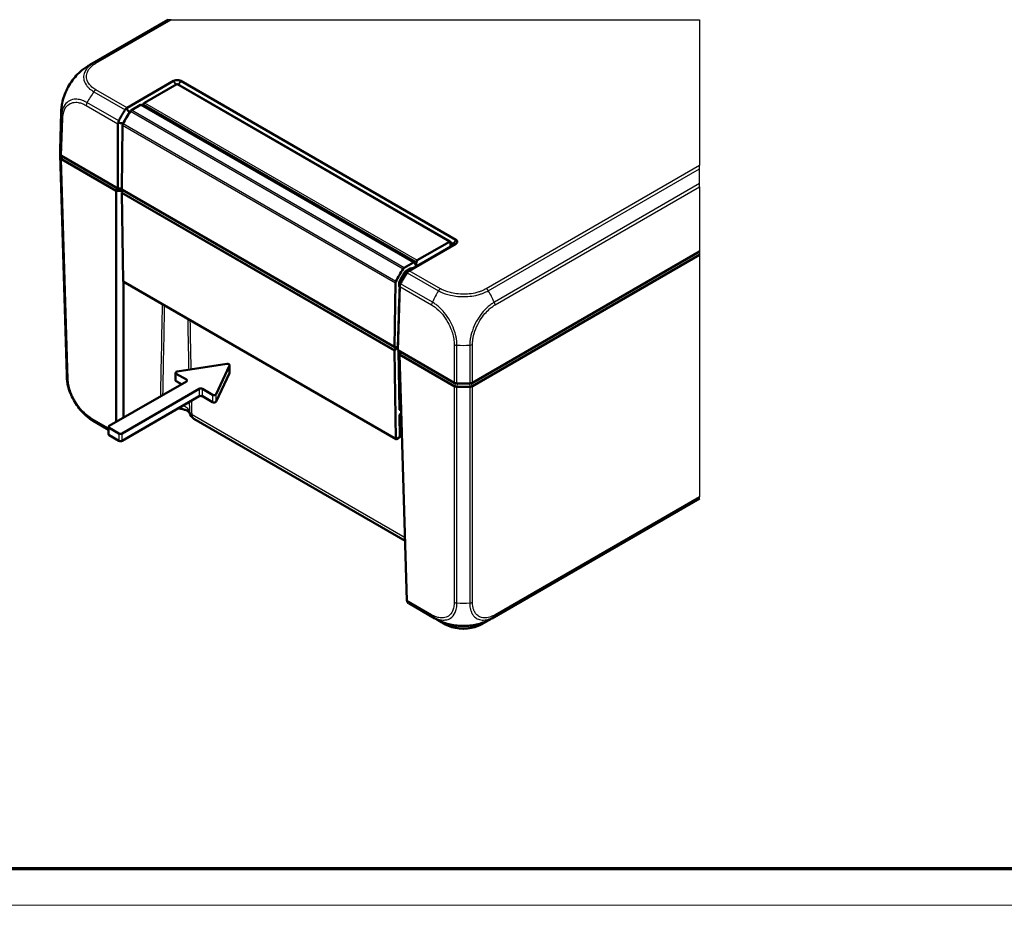
# Model space of a CAD drawing. Units: millimetres. Extents: x 2 to 1186, y 2 to 838.
# Drawn here: x 526 to 743, y 2 to 197 of the extents above; entities that cross this region are included whole.
import ezdxf

# ---------------------------------------------------------------- set-up
doc = ezdxf.new("R2010")
doc.units = ezdxf.units.MM
doc.header["$LTSCALE"] = 2
doc.layers.get('0').update_dxf_attribs({"lineweight": 25})
for name, color, linetype, lineweight in [('Rahmen (ISO)', 7, 'Continuous', 70), ('Sichtbar (ISO)', 7, 'Continuous', 50), ('Sichtbar schmal (ISO)', 1, 'Continuous', 25)]:
    doc.layers.add(name, color=color, linetype=linetype, lineweight=lineweight)

# ---------------------------------------------------------------- blocks, each defined once
blk = doc.blocks.new('Ränder Bopla-A2-Rahmen')
at = {"layer": 'Rahmen (ISO)', "color": 91, "lineweight": 70}
blk.add_line((589, 5), (20, 5), dxfattribs=at)
at = {"layer": 'Rahmen (ISO)', "color": 1, "lineweight": 18}
blk.add_line((1, 1), (593, 1), dxfattribs=at)

msp = doc.modelspace()

# ---------------------------------------------------------------- linework, layer by layer
at = {"layer": 'Sichtbar (ISO)'}
for p, q in [((541.42, 187.07), (558.61, 196.99)), ((559.86, 183.52), (549.61, 177.6)), ((553.43, 178.71), (560.53, 182.81)), ((560.68, 182.83), (620.79, 148.13)), ((622, 148.55), (561.43, 183.52)), ((550.55, 177.06), (552.56, 178.22)), ((612.91, 143.54), (552.81, 178.24)), ((552.9, 178.19), (553.21, 178.37)), ((553.17, 178.04), (553.22, 178.39)), ((534.83, 168.31), (535.08, 176.58)), ((550.14, 176.59), (550.18, 176.61)), ((547.6, 174.08), (547.6, 159.83)), ((548.42, 159.66), (548.63, 173.77)), ((548.73, 174.11), (548.73, 174.12)), ((534.83, 167.27), (536.3, 118.83)), ((547.6, 159.83), (535.18, 166.99)), ((535.18, 166.26), (535.18, 166.26)), ((547.22, 159.31), (535.18, 166.26)), ((547.22, 159.31), (547.4, 159.94)), ((547.22, 159.31), (548.69, 159.31)), ((547.22, 108.42), (547.22, 159.31)), ((547.6, 159.83), (548.42, 159.83)), ((548.72, 139.42), (548.42, 158.78)), ((548.46, 159.57), (608.56, 124.87)), ((548.47, 158.92), (548.74, 159.4)), ((611.75, 141.73), (622, 147.64)), ((620.64, 148.11), (613.53, 144.01)), ((620.85, 146.99), (620.85, 147.99)), ((620.85, 147.9), (621.42, 147.57)), ((621.42, 147.32), (611.13, 141.38)), ((675.69, 145.94), (625.69, 117.07)), ((612.66, 143.52), (610.65, 142.36)), ((613.18, 142.97), (613, 143.44)), ((613.32, 143.69), (613.17, 142.62)), ((675.69, 145.2), (625.69, 116.33)), ((610.96, 141.55), (612.05, 142.18)), ((612.51, 142.2), (612.37, 142.28)), ((612.58, 142.22), (612.52, 142.25)), ((608.87, 104.63), (548.76, 139.33)), ((548.82, 139.3), (548.82, 109.34)), ((608.73, 139.07), (608.52, 124.96)), ((609.67, 138.94), (609.24, 124.89)), ((609.56, 138.31), (609.57, 139.19)), ((610, 139.54), (609.86, 139.35)), ((609.24, 124.23), (609.67, 138.24)), ((609.57, 138.7), (609.66, 138.65)), ((609.48, 132.53), (609.52, 135.29)), ((609.48, 132.93), (609.49, 132.93)), ((608.53, 124.08), (608.82, 104.72)), ((608.85, 124.71), (608.57, 124.22)), ((608.66, 124.88), (608.75, 124.93)), ((609.24, 124.89), (609.24, 124.23)), ((621.66, 117.07), (609.24, 124.23)), ((609.58, 111.16), (609.38, 124.15)), ((609.63, 123.28), (609.63, 124.01)), ((609.63, 123.28), (610.08, 123.75)), ((621.66, 116.33), (609.63, 123.28)), ((609.63, 123.28), (611.26, 69.11)), ((571.55, 121.19), (560.67, 119.51)), ((569.25, 114.55), (572.16, 120.84)), ((572.18, 119.28), (572.18, 120.91)), ((562.66, 117.34), (545.69, 107.54)), ((560.3, 119.23), (560.3, 117.59)), ((560.44, 119.02), (562.66, 117.74)), ((561.6, 116.72), (560.44, 117.39)), ((572.16, 119.2), (569.25, 112.92)), ((548.52, 105.9), (565.49, 115.7)), ((566.19, 115.7), (568.41, 114.42)), ((609.6, 116.17), (609.5, 116.23)), ((609.53, 116.64), (609.53, 116.31)), ((609.82, 117.05), (609.75, 117.01)), ((609.75, 116.19), (609.84, 116.24)), ((621.66, 116.33), (621.66, 116.33)), ((625.69, 116.33), (625.69, 116.33)), ((565.49, 114.07), (548.52, 104.27)), ((568.41, 112.79), (566.19, 114.07)), ((609.99, 111.23), (609.72, 111.08)), ((610.87, 82.27), (564.33, 109.13)), ((609.67, 105.21), (609.6, 109.86)), ((609.74, 110.11), (610.02, 110.27)), ((545.54, 106.66), (542.63, 108.35)), ((545.54, 105.7), (545.54, 107.33)), ((545.69, 107.13), (547.81, 105.9)), ((547.81, 104.27), (545.69, 105.5)), ((608.97, 104.64), (609.53, 104.97)), ((629.93, 65.17), (675.69, 91.58)), ((617.42, 65.16), (611.65, 68.5)), ((617.09, 65.38), (617.09, 65.37)), ((618.09, 64.8), (619.73, 63.85)), ((627.63, 63.85), (629.27, 64.8))]:
    msp.add_line(p, q, dxfattribs=at)
msp.add_arc((565.33, 110.87), 2, 191.1123, 240, dxfattribs=at)
for centre, major_axis, ratio, start_param, end_param in [((548.4, 173.78), (-6.66, 13.46), 0.615804, 0.039767, 0.039795), ((560.53, 182.57), (0.15, 0.26), 0.57735, 0, 0.785398), ((552.56, 177.81), (0.25, 0.433), 0.57735, 0, 0.785398), ((553.43, 178.47), (0.15, 0.26), 0.57735, 0.785398, 2.181662), ((556.91, 171.04), (7.5, 12.99), 0.57735, 1.454588, 1.669551), ((550.33, 176.37), (-0.72, 1.23), 0.57229, 6.278897, 6.613807), ((550.55, 176.65), (0.25, 0.433), 0.57735, 0.785398, 1.454588), ((549.01, 174.06), (-1.41, 0.02), 0.587155, 5.957317, 6.292371), ((548.98, 173.96), (0.25, 0.433), 0.57735, 1.669551, 2.338741), ((549.83, 167.42), (-15, 0), 0.57735, 6.240746, 6.376929), ((549.83, 168.16), (-15, 0), 0.57735, 6.265732, 6.376934), ((535.89, 167.4), (-1, 0), 0.577174, 0.09372, 0.785246), ((549.83, 167.42), (-15, 0), 0.57735, 0.093744, 0.093749), ((535.89, 166.67), (-1, 0), 0.57735, 0.093818, 0.785383), ((548.56, 159.74), (-0.1, -0.173), 0.57735, 5.480334, 6.283185), ((548.57, 158.86), (0.1, 0.173), 0.57735, 1.579523, 2.373648), ((620.64, 147.87), (0.15, 0.26), 0.57735, 5.497787, 7.068583), ((612.66, 143.11), (0.25, 0.433), 0.57735, 5.846853, 7.068583), ((613.53, 143.77), (-0.15, -0.26), 0.57735, 3.926991, 5.323254), ((617.01, 136.33), (-7.5, -12.99), 0.57735, 4.596181, 4.811144), ((617.01, 136.33), (6.9, 11.95), 0.57735, 1.485363, 1.638777), ((610.65, 141.95), (-0.25, -0.433), 0.57735, 3.926991, 4.596181), ((610.96, 141.14), (0.25, 0.433), 0.57735, 0.785398, 1.485363), ((611.03, 141.33), (-1.01, -0.57), 0.007557, 2.025725, 2.360635), ((612.01, 141.34), (0.5, 0.866), 0.57735, 6.237998, 7.899169), ((612.05, 141.37), (0.5, 0.866), 0.57735, 6.22912, 7.068583), ((612.84, 142.64), (0.25, 0.433), 0.57735, 4.771263, 5.846853), ((612.96, 142.54), (-0.15, -0.26), 0.57735, 1.924377, 2.181662), ((548.86, 139.5), (-0.1, -0.173), 0.57735, 5.51524, 6.283185), ((609.09, 139.26), (-0.25, -0.433), 0.57735, 4.811144, 5.480334), ((609.93, 139.38), (0.25, 0.433), 0.57735, 1.638777, 2.338741), ((610.1, 139.09), (-0.3, -0.52), 0.57735, 4.537856, 5.238698), ((609.92, 138.5), (-0.25, -0.433), 0.57735, 5.480334, 6.190478), ((609.67, 139.04), (-0.02, -1.14), 0.015379, 0.79428, 1.129334), ((609.87, 135.48), (0.25, 0.433), 0.57735, 1.823215, 2.338741), ((608.66, 125.04), (-0.1, -0.173), 0.57735, 5.480334, 7.068583), ((608.67, 124.16), (-0.1, -0.173), 0.57735, 4.721116, 5.51524), ((608.75, 124.76), (0.1, 0.173), 0.57735, 4.721116, 7.068583), ((560.8, 119.23), (-0.5, 0), 0.57735, 4.974188, 7.068583), ((571.68, 120.91), (0.5, 0), 0.57735, 6.021386, 8.115781), ((551.28, 119.28), (-14.99, -0.45), 0.57735, 6.28318, 6.283205), ((560.8, 117.59), (-0.5, 0), 0.57735, 0, 0.785398), ((562.31, 117.54), (0.5, 0), 0.57735, 5.497787, 7.068583), ((571.68, 119.28), (0.5, 0), 0.57735, 6.021386, 6.283185), ((565.84, 115.5), (-0.5, 0), 0.57735, 3.926991, 5.497787), ((609.75, 116.76), (-0.15, -0.26), 0.57735, 3.926991, 5.497787), ((609.75, 116.43), (-0.15, -0.26), 0.57735, 5.497787, 7.068583), ((622.37, 117.48), (1, 0), 0.577526, 3.927143, 4.618669), ((622.37, 116.74), (1, 0), 0.57735, 3.927006, 4.618571), ((623.68, 125.52), (15, 0), 0.57735, 4.61864, 4.806138), ((623.68, 124.79), (15, 0), 0.57735, 4.618645, 4.806133), ((623.68, 124.79), (15, 0), 0.57735, 4.61864, 4.618645), ((624.99, 117.48), (1, 0), 0.577526, 4.806109, 5.497635), ((624.99, 116.74), (1, 0), 0.57735, 4.806207, 5.497772), ((623.68, 124.79), (15, 0), 0.57735, 4.806133, 4.806138), ((565.84, 113.87), (0.5, 0), 0.57735, 0.785398, 2.356194), ((568.76, 114.63), (0.5, 0), 0.57735, 3.926991, 6.021386), ((568.76, 112.99), (0.5, 0), 0.57735, 3.926991, 6.021386), ((609.72, 111.24), (-0.1, -0.173), 0.57735, 5.51524, 7.068583), ((609.74, 109.95), (0.1, 0.173), 0.57735, 0.785398, 2.373648), ((546.04, 107.33), (-0.5, 0), 0.57735, 5.497787, 7.068583), ((546.04, 105.7), (-0.5, 0), 0.57735, 0, 0.785398), ((548.16, 106.11), (-0.5, 0), 0.57735, 0.785398, 2.356194), ((548.16, 104.48), (0.5, 0), 0.57735, 3.926991, 5.497787), ((608.97, 104.8), (-0.1, -0.173), 0.57735, 5.51524, 7.068583), ((609.53, 105.13), (0.1, 0.173), 0.57735, 3.926991, 5.51524), ((613.96, 68.06), (-3.16, 1.21), 0.170139, 0.761044, 0.816423), ((624.39, 78.46), (6.75, 13.41), 0.536756, 3.110856, 3.111094)]:
    msp.add_ellipse(centre, major_axis=major_axis, ratio=ratio, start_param=start_param, end_param=end_param, dxfattribs=at)
for points, knots in [([(539.64, 185.85), (539.91, 186.07), (540.2, 186.29), (540.64, 186.59), (540.79, 186.69), (541.02, 186.83), (541.1, 186.88), (541.21, 186.95), (541.25, 186.97), (541.32, 187.01), (541.34, 187.02), (541.38, 187.05), (541.4, 187.06), (541.42, 187.07)], [0, 0, 0, 0, 0.108232, 0.108232, 0.1626559, 0.1626559, 0.1897143, 0.1897143, 0.203693, 0.203693, 0.2111252, 0.2111252, 0.2190656, 0.2190656, 0.2190656, 0.2190656]), ([(535.29, 178.56), (535.39, 179.1), (535.54, 179.64), (535.92, 180.72), (536.15, 181.27), (536.69, 182.32), (537, 182.83), (537.67, 183.8), (538.03, 184.27), (538.81, 185.12), (539.21, 185.5), (539.64, 185.85)], [-0.96561, -0.96561, -0.96561, -0.96561, -0.8017001, -0.8017001, -0.6377901, -0.6377901, -0.4738801, -0.4738801, -0.3099701, -0.3099701, -0.1460602, -0.1460602, -0.1460602, -0.1460602]), ([(559.87, 183.53), (559.87, 183.52), (559.86, 183.52), (559.86, 183.52), (559.86, 183.52), (559.86, 183.52)], [2.657613691, 2.657613691, 2.657613691, 2.657613691, 2.658311787, 2.658311787, 2.659009883, 2.659009883, 2.659009883, 2.659009883]), ([(561.42, 183.53), (561.3, 183.6), (561.14, 183.65), (560.86, 183.7), (560.75, 183.71), (560.64, 183.71), (560.53, 183.71), (560.42, 183.7), (560.15, 183.65), (559.99, 183.6), (559.87, 183.53)], [-0.785246, -0.785246, -0.785246, -0.785246, -0.299909, -0.299909, 0, 0, 0, 0.299909, 0.299909, 0.785246, 0.785246, 0.785246, 0.785246]), ([(561.43, 183.52), (561.43, 183.52), (561.43, 183.52), (561.43, 183.52), (561.42, 183.52), (561.42, 183.53)], [5.982572429, 5.982572429, 5.982572429, 5.982572429, 5.983270525, 5.983270525, 5.983968621, 5.983968621, 5.983968621, 5.983968621]), ([(535.08, 176.58), (535.08, 176.6), (535.08, 176.63), (535.08, 176.67), (535.09, 176.7), (535.09, 176.76), (535.09, 176.8), (535.09, 176.92), (535.1, 177), (535.12, 177.31), (535.14, 177.54), (535.2, 178.04), (535.24, 178.3), (535.29, 178.56)], [0, 0, 0, 0, 0.0072623, 0.0072623, 0.0148695, 0.0148695, 0.0266517, 0.0266517, 0.0502004, 0.0502004, 0.1207593, 0.1207593, 0.2007159, 0.2007159, 0.2007159, 0.2007159]), ([(549.17, 177.16), (549.07, 177.01), (548.98, 176.86), (548.72, 176.45), (548.57, 176.2), (548.42, 175.94), (548.28, 175.68), (548.13, 175.42), (547.91, 175), (547.83, 174.84), (547.76, 174.69)], [-2.4606676, -2.4606676, -2.4606676, -2.4606676, -2.4247838, -2.4247838, -2.3649211, -2.3649211, -2.3649211, -2.3053427, -2.3053427, -2.2704728, -2.2704728, -2.2704728, -2.2704728]), ([(548.73, 174.12), (548.81, 174.3), (548.9, 174.47), (549.12, 174.89), (549.26, 175.13), (549.4, 175.38), (549.54, 175.62), (549.68, 175.87), (549.93, 176.27), (550.03, 176.43), (550.14, 176.59)], [2.2647469, 2.2647469, 2.2647469, 2.2647469, 2.3053427, 2.3053427, 2.3649211, 2.3649211, 2.3649211, 2.4247838, 2.4247838, 2.4650901, 2.4650901, 2.4650901, 2.4650901]), ([(549.17, 177.16), (549.18, 177.18), (549.19, 177.19), (549.22, 177.24), (549.25, 177.27), (549.32, 177.33), (549.37, 177.37), (549.42, 177.4)], [-0.03746718, -0.03746718, -0.03746718, -0.03746718, -0.03215473, -0.03215473, -0.02049836, -0.02049836, -0.00217797, -0.00217797, -0.00217797, -0.00217797]), ([(550.14, 176.59), (550.01, 176.73), (549.88, 176.88), (549.64, 177.15), (549.53, 177.28), (549.42, 177.4)], [0, 0, 0, 0, 0.0587348, 0.0587348, 0.1092772, 0.1092772, 0.1092772, 0.1092772]), ([(547.68, 174.35), (547.68, 174.4), (547.68, 174.45), (547.7, 174.54), (547.71, 174.58), (547.74, 174.64), (547.75, 174.67), (547.76, 174.69)], [-0.2024324, -0.2024324, -0.2024324, -0.2024324, -0.18675033, -0.18675033, -0.17397181, -0.17397181, -0.16668884, -0.16668884, -0.16668884, -0.16668884]), ([(548.73, 174.12), (548.54, 174.16), (548.35, 174.2), (548, 174.28), (547.84, 174.31), (547.68, 174.35)], [-0.1168247, -0.1168247, -0.1168247, -0.1168247, -0.0583804, -0.0583804, -0.0081075, -0.0081075, -0.0081075, -0.0081075]), ([(534.9, 166.61), (534.91, 166.55), (534.94, 166.48), (535.04, 166.36), (535.1, 166.31), (535.18, 166.26)], [0, 0, 0, 0, 0.03466426, 0.03466426, 0.06932874, 0.06932874, 0.06932874, 0.06932874]), ([(621.42, 147.57), (621.42, 147.57), (621.42, 147.56), (621.43, 147.56), (621.43, 147.56), (621.43, 147.56)], [2.582572429, 2.582572429, 2.582572429, 2.582572429, 2.583270525, 2.583270525, 2.583968621, 2.583968621, 2.583968621, 2.583968621]), ([(621.43, 147.56), (621.46, 147.54), (621.48, 147.52), (621.51, 147.48), (621.51, 147.46), (621.51, 147.44), (621.51, 147.43), (621.51, 147.41), (621.48, 147.37), (621.46, 147.35), (621.43, 147.33)], [-0.785246, -0.785246, -0.785246, -0.785246, -0.299909, -0.299909, 0, 0, 0, 0.299909, 0.299909, 0.785246, 0.785246, 0.785246, 0.785246]), ([(622.01, 148.55), (622.01, 148.55), (622, 148.55), (622, 148.55), (622, 148.55), (622, 148.55)], [-2.583968621, -2.583968621, -2.583968621, -2.583968621, -2.583270525, -2.583270525, -2.582572429, -2.582572429, -2.582572429, -2.582572429]), ([(622, 147.64), (622, 147.64), (622, 147.64), (622, 147.65), (622.01, 147.65), (622.01, 147.65)], [-2.659009883, -2.659009883, -2.659009883, -2.659009883, -2.658311787, -2.658311787, -2.657613691, -2.657613691, -2.657613691, -2.657613691]), ([(622.01, 147.65), (622.13, 147.72), (622.23, 147.81), (622.31, 147.97), (622.33, 148.03), (622.33, 148.1), (622.33, 148.16), (622.31, 148.22), (622.23, 148.38), (622.13, 148.47), (622.01, 148.55)], [-0.785246, -0.785246, -0.785246, -0.785246, -0.299909, -0.299909, 0, 0, 0, 0.299909, 0.299909, 0.785246, 0.785246, 0.785246, 0.785246]), ([(621.43, 147.33), (621.43, 147.33), (621.43, 147.33), (621.42, 147.32), (621.42, 147.32), (621.42, 147.32)], [2.657613691, 2.657613691, 2.657613691, 2.657613691, 2.658311787, 2.658311787, 2.659009883, 2.659009883, 2.659009883, 2.659009883]), ([(611.13, 141.38), (611.02, 141.22), (610.91, 141.06), (610.66, 140.66), (610.51, 140.42), (610.36, 140.18), (610.22, 139.94), (610.08, 139.69), (609.85, 139.28), (609.76, 139.11), (609.67, 138.94)], [-2.4650901, -2.4650901, -2.4650901, -2.4650901, -2.4247838, -2.4247838, -2.3649211, -2.3649211, -2.3649211, -2.3053427, -2.3053427, -2.2647469, -2.2647469, -2.2647469, -2.2647469]), ([(609.84, 138.84), (609.92, 139), (610, 139.15), (610.23, 139.56), (610.38, 139.82), (610.53, 140.08), (610.69, 140.33), (610.85, 140.59), (611.1, 140.99), (611.2, 141.14), (611.3, 141.29)], [2.2704728, 2.2704728, 2.2704728, 2.2704728, 2.3053427, 2.3053427, 2.3649211, 2.3649211, 2.3649211, 2.4247838, 2.4247838, 2.4606676, 2.4606676, 2.4606676, 2.4606676]), ([(611.13, 141.38), (611.19, 141.41), (611.25, 141.45), (611.37, 141.51), (611.42, 141.54), (611.48, 141.57)], [-0.1174277, -0.1174277, -0.1174277, -0.1174277, -0.0586857, -0.0586857, -0.0081506, -0.0081506, -0.0081506, -0.0081506]), ([(611.48, 141.57), (611.46, 141.53), (611.44, 141.5), (611.39, 141.42), (611.37, 141.39), (611.33, 141.33), (611.32, 141.31), (611.3, 141.29)], [-0.20336974, -0.20336974, -0.20336974, -0.20336974, -0.18868935, -0.18868935, -0.17566266, -0.17566266, -0.16773304, -0.16773304, -0.16773304, -0.16773304]), ([(609.67, 138.94), (609.67, 138.87), (609.67, 138.8), (609.67, 138.67), (609.67, 138.61), (609.68, 138.55)], [0, 0, 0, 0, 0.0584322, 0.0584322, 0.1087171, 0.1087171, 0.1087171, 0.1087171]), ([(609.84, 138.84), (609.83, 138.83), (609.82, 138.81), (609.8, 138.76), (609.78, 138.73), (609.73, 138.65), (609.7, 138.6), (609.68, 138.55)], [-0.03742756, -0.03742756, -0.03742756, -0.03742756, -0.03225757, -0.03225757, -0.02057806, -0.02057806, -0.002029, -0.002029, -0.002029, -0.002029]), ([(536.5, 116.85), (536.44, 117.17), (536.39, 117.51), (536.34, 117.99), (536.33, 118.15), (536.31, 118.4), (536.31, 118.48), (536.3, 118.61), (536.3, 118.65), (536.3, 118.72), (536.3, 118.74), (536.3, 118.78), (536.3, 118.81), (536.3, 118.83)], [0, 0, 0, 0, 0.0992519, 0.0992519, 0.1489906, 0.1489906, 0.1738806, 0.1738806, 0.1869595, 0.1869595, 0.1938647, 0.1938647, 0.2010617, 0.2010617, 0.2010617, 0.2010617]), ([(536.5, 116.85), (536.61, 116.32), (536.75, 115.77), (537.13, 114.69), (537.37, 114.15), (537.9, 113.1), (538.21, 112.59), (538.88, 111.61), (539.24, 111.15), (540.01, 110.3), (540.42, 109.91), (540.85, 109.57)], [0.1417551, 0.1417551, 0.1417551, 0.1417551, 0.3064207, 0.3064207, 0.4710863, 0.4710863, 0.6357519, 0.6357519, 0.8004176, 0.8004176, 0.9650832, 0.9650832, 0.9650832, 0.9650832]), ([(622.27, 116.17), (622.16, 116.17), (622.04, 116.19), (621.84, 116.25), (621.74, 116.29), (621.66, 116.33)], [0, 0, 0, 0, 0.03466324, 0.03466324, 0.06932874, 0.06932874, 0.06932874, 0.06932874]), ([(625.08, 116.17), (625.19, 116.17), (625.31, 116.19), (625.52, 116.25), (625.61, 116.29), (625.69, 116.33)], [0, 0, 0, 0, 0.03466426, 0.03466426, 0.06932874, 0.06932874, 0.06932874, 0.06932874]), ([(563.37, 110.45), (563.37, 110.46), (563.36, 110.47), (563.33, 110.52), (563.26, 110.59), (563.05, 110.76), (562.91, 110.85), (562.55, 111.02), (562.33, 111.11), (561.82, 111.26), (561.53, 111.32), (561.1, 111.37), (560.98, 111.39), (560.86, 111.4)], [0.2126098, 0.2126098, 0.2126098, 0.2126098, 0.2452763, 0.2452763, 0.3663509, 0.3663509, 0.4772618, 0.4772618, 0.5941421, 0.5941421, 0.718684, 0.718684, 0.7675203, 0.7675203, 0.7675203, 0.7675203]), ([(542.63, 108.35), (542.61, 108.36), (542.59, 108.37), (542.55, 108.39), (542.53, 108.4), (542.47, 108.44), (542.44, 108.45), (542.34, 108.51), (542.28, 108.55), (542.05, 108.69), (541.89, 108.8), (541.42, 109.12), (541.13, 109.34), (540.85, 109.57)], [0, 0, 0, 0, 0.0076381, 0.0076381, 0.015332, 0.015332, 0.0263352, 0.0263352, 0.0486487, 0.0486487, 0.1088412, 0.1088412, 0.2191246, 0.2191246, 0.2191246, 0.2191246]), ([(611.5, 68.65), (611.5, 68.65), (611.5, 68.65), (611.43, 68.7), (611.37, 68.77), (611.29, 68.92), (611.27, 69.01), (611.26, 69.1)], [-0.00033788, -0.00033788, -0.00033788, -0.00033788, 0, 0, 0.03503593, 0.03503593, 0.06887012, 0.06887012, 0.06887012, 0.06887012]), ([(611.27, 69.04), (611.27, 69.03), (611.27, 69.01), (611.28, 68.98), (611.28, 68.96), (611.29, 68.93), (611.29, 68.91), (611.3, 68.87), (611.31, 68.85), (611.33, 68.8), (611.34, 68.78), (611.36, 68.73), (611.38, 68.7), (611.41, 68.66)], [0.6384792, 0.6384792, 0.6384792, 0.6384792, 0.6591187, 0.6591187, 0.6797582, 0.6797582, 0.7003977, 0.7003977, 0.7210372, 0.7210372, 0.731357, 0.731357, 0.7416767, 0.7416767, 0.7416767, 0.7416767]), ([(611.54, 68.56), (611.54, 68.56), (611.54, 68.56), (611.49, 68.59), (611.45, 68.62), (611.42, 68.66), (611.42, 68.66), (611.41, 68.66)], [-0.00033821, -0.00033821, -0.00033821, -0.00033821, 0, 0, 0.0167322, 0.0167322, 0.01708229, 0.01708229, 0.01708229, 0.01708229]), ([(620.11, 64), (619.64, 64.14), (619.19, 64.3), (618.52, 64.59), (618.29, 64.7), (617.97, 64.86), (617.86, 64.92), (617.7, 65), (617.65, 65.03), (617.57, 65.08), (617.54, 65.1), (617.48, 65.13), (617.45, 65.15), (617.43, 65.16)], [0, 0, 0, 0, 0.1455252, 0.1455252, 0.2192887, 0.2192887, 0.2559535, 0.2559535, 0.274542, 0.274542, 0.2844024, 0.2844024, 0.2950211, 0.2950211, 0.2950211, 0.2950211]), ([(629.94, 65.17), (629.91, 65.15), (629.89, 65.14), (629.84, 65.11), (629.81, 65.1), (629.75, 65.06), (629.71, 65.04), (629.59, 64.97), (629.5, 64.92), (629.17, 64.75), (628.91, 64.63), (628.2, 64.32), (627.74, 64.15), (627.27, 64.01)], [0, 0, 0, 0, 0.0090692, 0.0090692, 0.0181081, 0.0181081, 0.0316077, 0.0316077, 0.0603165, 0.0603165, 0.1464072, 0.1464072, 0.292981, 0.292981, 0.292981, 0.292981]), ([(619.73, 63.85), (620.15, 63.61), (620.64, 63.41), (621.68, 63.1), (622.24, 62.99), (623.38, 62.89), (623.97, 62.89), (625.11, 62.99), (625.67, 63.1), (626.71, 63.41), (627.2, 63.61), (627.63, 63.85)], [3.141593, 3.141593, 3.141593, 3.141593, 3.455752, 3.455752, 3.769911, 3.769911, 4.08407, 4.08407, 4.39823, 4.39823, 4.712389, 4.712389, 4.712389, 4.712389]), ([(627.27, 64.01), (626.83, 63.88), (626.37, 63.77), (625.41, 63.61), (624.92, 63.55), (623.94, 63.5), (623.45, 63.5), (622.46, 63.55), (621.97, 63.6), (621.02, 63.76), (620.55, 63.87), (620.11, 64)], [-0.8984828, -0.8984828, -0.8984828, -0.8984828, -0.7623397, -0.7623397, -0.6261966, -0.6261966, -0.4900535, -0.4900535, -0.3539104, -0.3539104, -0.2177673, -0.2177673, -0.2177673, -0.2177673])]:
    msp.add_open_spline(points, degree=3, knots=knots, dxfattribs=at)
msp.add_open_spline([(611.26, 69.1), (611.26, 69.1), (611.26, 69.11), (611.26, 69.11)], degree=3, dxfattribs=at)
at = {"layer": 'Sichtbar schmal (ISO)'}
for p, q in [((558.77, 196.99), (542.29, 187.48)), ((542.73, 187.4), (559.34, 196.99)), ((558.77, 196.99), (558.61, 196.99)), ((559.34, 196.99), (558.77, 196.99)), ((559.34, 196.99), (675.69, 196.99)), ((675.69, 196.99), (675.69, 164.88)), ((560.33, 182.7), (559.86, 183.52)), ((559.87, 183.53), (560.34, 182.71)), ((560.53, 182.81), (620.64, 148.11)), ((560.93, 182.69), (561.42, 183.53)), ((561.43, 183.52), (560.94, 182.68)), ((542.29, 181.14), (549.17, 177.16)), ((549.61, 177.6), (542.73, 181.58)), ((540.58, 178.13), (547.6, 174.08)), ((547.76, 174.69), (540.75, 178.73)), ((552.56, 178.22), (612.66, 143.52)), ((553.22, 178.39), (613.32, 143.69)), ((553.43, 178.71), (613.53, 144.01)), ((550.33, 176.84), (610.43, 142.14)), ((610.65, 142.36), (550.55, 177.06)), ((535.15, 175.62), (534.9, 167.35)), ((535.18, 166.99), (535.43, 175.26)), ((548.63, 173.77), (608.73, 139.07)), ((608.81, 139.36), (548.71, 174.06)), ((534.9, 166.61), (535.27, 166.94)), ((534.9, 166.61), (536.36, 118.17)), ((535.18, 166.26), (535.5, 166.81)), ((536.65, 117.82), (535.18, 166.26)), ((675.69, 164.88), (628.72, 137.76)), ((675.69, 164.18), (675.69, 164.88)), ((629.17, 137.32), (675.69, 164.18)), ((675.69, 160.89), (675.69, 164.18)), ((675.69, 160.89), (630.51, 134.8)), ((675.69, 160.18), (675.69, 160.89)), ((608.52, 124.96), (548.42, 159.66)), ((548.42, 158.78), (608.53, 124.08)), ((608.57, 124.22), (548.47, 158.92)), ((630.67, 134.19), (675.69, 160.18)), ((675.69, 160.18), (675.69, 145.94)), ((621.42, 147.57), (621.41, 147.32)), ((621.42, 147.57), (622, 148.55)), ((622, 147.64), (621.42, 147.32)), ((622.01, 148.55), (621.43, 147.56)), ((621.43, 147.33), (622.01, 147.65)), ((675.69, 145.94), (675.69, 145.2)), ((675.69, 145.2), (675.69, 91.97)), ((610.55, 141.04), (610.81, 140.9)), ((610.64, 141.18), (610.89, 141.03)), ((610.7, 141.28), (610.96, 141.13)), ((610.92, 141.53), (611.15, 141.39)), ((611.3, 141.29), (618.19, 137.32)), ((618.63, 137.76), (611.75, 141.73)), ((612.52, 142.25), (612.58, 142.22)), ((613.16, 142.63), (613.17, 142.62)), ((608.82, 104.72), (548.72, 139.42)), ((609.65, 139.47), (609.86, 139.35)), ((616.85, 134.8), (609.84, 138.84)), ((609.67, 138.24), (616.68, 134.19)), ((629.57, 136.63), (629.57, 136.63)), ((609.49, 133.1), (609.48, 133.09)), ((608.58, 124.86), (608.85, 124.71)), ((621.66, 125.48), (621.66, 117.07)), ((622.27, 116.9), (622.27, 125.32)), ((625.08, 125.32), (625.08, 116.9)), ((625.69, 117.07), (625.69, 125.48)), ((609.64, 122.99), (609.4, 123.12)), ((572.16, 120.84), (572.16, 119.2)), ((560.44, 117.39), (560.44, 119.02)), ((562.66, 117.74), (562.66, 117.34)), ((609.47, 118.59), (609.77, 118.41)), ((609.48, 118.05), (609.79, 117.87)), ((609.49, 117.15), (609.75, 117.01)), ((565.49, 115.7), (565.49, 114.07)), ((566.19, 114.07), (566.19, 115.7)), ((609.5, 116.66), (609.53, 116.64)), ((609.5, 116.33), (609.53, 116.31)), ((622.01, 116.94), (621.66, 116.33)), ((621.66, 116.33), (621.66, 68.74)), ((622.32, 116.9), (622.27, 116.17)), ((622.27, 68.57), (622.27, 116.17)), ((625.03, 116.9), (625.08, 116.17)), ((625.08, 116.17), (625.08, 68.57)), ((625.34, 116.94), (625.69, 116.33)), ((625.69, 68.74), (625.69, 116.33)), ((568.41, 114.42), (568.41, 112.79)), ((569.25, 112.92), (569.25, 114.55)), ((609.53, 114.67), (609.89, 114.46)), ((609.53, 114.29), (609.9, 114.07)), ((609.58, 111.16), (609.72, 111.08)), ((545.54, 107.05), (541.8, 109.21)), ((541.96, 108.79), (545.54, 106.73)), ((610.85, 82.92), (563.91, 110.02)), ((545.69, 105.5), (545.69, 107.13)), ((547.81, 105.9), (547.81, 104.27)), ((548.52, 104.27), (548.52, 105.9)), ((630.51, 65.56), (675.69, 91.65)), ((675.69, 91.97), (630.67, 65.98)), ((675.69, 91.65), (675.69, 91.97)), ((675.69, 91.58), (675.69, 91.65)), ((616.68, 65.98), (611.26, 69.1)), ((611.5, 68.65), (616.85, 65.56)), ((619.62, 64.08), (619.25, 64.29)), ((619.62, 64.16), (619.62, 64.08)), ((628.11, 64.3), (627.73, 64.08)), ((627.73, 64.16), (627.73, 64.08))]:
    msp.add_line(p, q, dxfattribs=at)
for centre, major_axis, ratio, start_param, end_param in [((548.4, 173.78), (-6.66, 13.46), 0.615804, 6.219066, 6.322953), ((542.73, 186.59), (-0.5, 0.866), 0.57735, 5.498097, 6.179265), ((549.44, 175.21), (-8.32, -12.5), 0.616548, 4.647588, 4.837994), ((542.73, 180.76), (0.497, 0.868), 0.574835, 0.783234, 1.462928), ((541.29, 178.52), (-0.5, -0.866), 0.57735, 4.798823, 5.480334), ((550.07, 176.13), (-14.99, 0.45), 0.57735, 0.000044, 0.111254), ((536.14, 175.66), (-1, 0.028), 0.576034, 0.111066, 0.801675), ((624.39, 131.93), (-6.78, -13.4), 0.535448, 4.578952, 4.769233), ((618.63, 136.94), (0.5, 0.866), 0.57735, 0.785992, 1.465272), ((628.72, 136.94), (-0.503, 0.864), 0.579416, 4.816944, 5.495989), ((621.91, 131.33), (-6.66, 13.46), 0.615804, 4.665723, 4.856167), ((617.39, 134.58), (-0.5, -0.866), 0.577382, 4.798152, 5.480306), ((629.97, 134.59), (0.5, -0.866), 0.57735, 0.802851, 1.484362), ((622.37, 125.87), (-1, 0), 0.557025, 0.785852, 1.476304), ((623.68, 133.64), (15, 0), 0.556856, 4.61864, 4.806209), ((624.99, 125.88), (1, 0.003), 0.558795, 4.806183, 5.496198), ((551.28, 119.28), (-14.99, -0.45), 0.57735, 0.00002, 0.07629), ((537.36, 118.24), (-1, -0.03), 0.577174, 0.076272, 0.767798), ((565.33, 110.87), (-2, -0.04), 0.584776, 0.101895, 0.774276), ((565.33, 110.87), (-1.96, -0.39), 0.811297, 6.141575, 6.283185), ((542.5, 109.63), (-0.5, -0.866), 0.577383, 5.515213, 6.197367), ((550.66, 121.03), (8.35, 12.49), 0.615048, 3.095545, 3.181939), ((565.33, 110.87), (-1, -1.73), 0.57735, 5.51524, 6.283185), ((611.54, 85.88), (-0.01, 17.32), 0.029032, 3.038373, 3.112668), ((622.37, 69.16), (-1, -0.002), 0.596185, 0.784496, 1.475031), ((623.68, 77.48), (-15, 0), 0.597142, 1.476997, 1.664545), ((624.99, 69.16), (1, 0), 0.597324, 4.806109, 5.497635), ((617.39, 66.4), (-0.5, -0.866), 0.57735, 5.51524, 6.196752), ((618.4, 66.42), (-2, -0.02), 0.57724, 0.555599, 0.555611), ((624.39, 78.46), (6.75, 13.41), 0.536756, 3.024422, 3.110856), ((617.34, 65.81), (-0.25, -0.433), 0.57735, 6.146752, 6.165886), ((621.91, 77.86), (8.23, -12.56), 0.536096, 6.253106, 6.339506), ((629.97, 66.4), (0.499, -0.866), 0.577899, 0.087372, 0.768405), ((619.98, 64.29), (-0.25, -0.433), 0.57735, 5.51524, 6.283185), ((623.68, 66.42), (-5.73, 0), 0.57735, 0.785398, 2.356194), ((627.38, 64.29), (0.25, -0.433), 0.57735, 0, 0.767945)]:
    msp.add_ellipse(centre, major_axis=major_axis, ratio=ratio, start_param=start_param, end_param=end_param, dxfattribs=at)
for points, knots in [([(542.29, 187.48), (542.29, 187.48), (542.29, 187.48), (542.29, 187.48), (542.18, 187.42), (542.07, 187.35), (541.86, 187.21), (541.76, 187.14), (541.47, 186.93), (541.29, 186.77), (540.92, 186.42), (540.74, 186.21), (540.4, 185.73), (540.26, 185.45), (540.03, 184.77), (539.99, 184.37), (540.1, 183.53), (540.27, 183.09), (540.67, 182.5), (540.8, 182.35), (541.06, 182.06), (541.2, 181.93), (541.5, 181.68), (541.65, 181.56), (541.96, 181.34), (542.14, 181.23), (542.29, 181.14), (542.29, 181.14), (542.29, 181.14), (542.29, 181.14)], [-1.120336, -1.120336, -1.120336, -1.120336, -1.120178, -1.120178, -1.120178, -1.076348, -1.076348, -1.032518, -1.032518, -0.944858, -0.944858, -0.835502, -0.835502, -0.695996, -0.695996, -0.507777, -0.507777, -0.29129, -0.29129, -0.209395, -0.209395, -0.134521, -0.134521, -0.064858, -0.064858, 0, 0, 0, 0.000149, 0.000149, 0.000149, 0.000149]), ([(542.73, 181.58), (542.57, 181.67), (542.43, 181.76), (542.14, 181.96), (542, 182.06), (541.73, 182.29), (541.6, 182.42), (541.36, 182.68), (541.24, 182.83), (540.88, 183.36), (540.72, 183.77), (540.62, 184.55), (540.66, 184.91), (540.86, 185.53), (541, 185.79), (541.31, 186.24), (541.47, 186.43), (541.81, 186.75), (541.97, 186.89), (542.24, 187.09), (542.34, 187.15), (542.53, 187.28), (542.63, 187.34), (542.73, 187.4), (542.73, 187.4), (542.73, 187.4), (542.73, 187.4)], [0, 0, 0, 0, 0.064858, 0.064858, 0.134521, 0.134521, 0.209395, 0.209395, 0.29129, 0.29129, 0.507777, 0.507777, 0.695996, 0.695996, 0.835502, 0.835502, 0.944858, 0.944858, 1.032518, 1.032518, 1.076348, 1.076348, 1.120178, 1.120178, 1.120178, 1.120227, 1.120227, 1.120227, 1.120227]), ([(535.29, 178.56), (535.32, 178.73), (535.36, 178.91), (535.56, 179.72), (535.78, 180.37), (536.36, 181.7), (536.72, 182.37), (537.55, 183.66), (538.04, 184.28), (538.84, 185.14), (539.13, 185.42), (539.5, 185.74), (539.57, 185.79), (539.64, 185.85)], [-0.96561, -0.96561, -0.96561, -0.96561, -0.9114744, -0.9114744, -0.7154017, -0.7154017, -0.5095573, -0.5095573, -0.293986, -0.293986, -0.172353, -0.172353, -0.1460602, -0.1460602, -0.1460602, -0.1460602]), ([(540.75, 178.73), (540.75, 178.73), (540.75, 178.73), (540.75, 178.73), (540.58, 178.83), (540.38, 178.93), (539.93, 179.14), (539.67, 179.24), (539.02, 179.43), (538.64, 179.49), (537.78, 179.49), (537.31, 179.38), (536.53, 178.96), (536.19, 178.66), (535.57, 177.79), (535.33, 177.16), (535.2, 176.34), (535.19, 176.26), (535.16, 176), (535.15, 175.8), (535.15, 175.62), (535.15, 175.62), (535.15, 175.62), (535.15, 175.62)], [-0.000165, -0.000165, -0.000165, -0.000165, 0, 0, 0, 0.072413, 0.072413, 0.175686, 0.175686, 0.332185, 0.332185, 0.547975, 0.547975, 0.7517, 0.7517, 1.017598, 1.017598, 1.047092, 1.047092, 1.111371, 1.111371, 1.111371, 1.11149, 1.11149, 1.11149, 1.11149]), ([(535.43, 175.26), (535.44, 175.44), (535.45, 175.61), (535.48, 175.85), (535.49, 175.93), (535.6, 176.67), (535.82, 177.25), (536.39, 178.05), (536.7, 178.32), (537.43, 178.7), (537.85, 178.81), (538.64, 178.81), (538.99, 178.76), (539.59, 178.59), (539.83, 178.51), (540.24, 178.32), (540.41, 178.22), (540.58, 178.13), (540.58, 178.13), (540.58, 178.13), (540.58, 178.13)], [-1.111371, -1.111371, -1.111371, -1.111371, -1.047092, -1.047092, -1.017598, -1.017598, -0.7517, -0.7517, -0.547975, -0.547975, -0.332185, -0.332185, -0.175686, -0.175686, -0.072413, -0.072413, 0, 0, 0, 0.0001, 0.0001, 0.0001, 0.0001]), ([(618.19, 137.32), (618.19, 137.32), (618.19, 137.32), (618.19, 137.32), (618.25, 137.28), (618.32, 137.24), (618.55, 137.12), (618.72, 137.04), (619.15, 136.85), (619.41, 136.75), (620.07, 136.52), (620.46, 136.41), (621.38, 136.2), (621.91, 136.12), (623.17, 136), (623.9, 135.99), (625.24, 136.09), (625.85, 136.18), (626.75, 136.37), (627.06, 136.45), (627.59, 136.62), (627.81, 136.7), (628.24, 136.87), (628.44, 136.95), (628.82, 137.13), (629.01, 137.23), (629.17, 137.32), (629.17, 137.32), (629.17, 137.32), (629.17, 137.32)], [-1.114536, -1.114536, -1.114536, -1.114536, -1.11439, -1.11439, -1.11439, -1.089337, -1.089337, -1.027841, -1.027841, -0.941292, -0.941292, -0.819909, -0.819909, -0.671254, -0.671254, -0.47041, -0.47041, -0.301069, -0.301069, -0.207111, -0.207111, -0.135151, -0.135151, -0.065258, -0.065258, 0, 0, 0, 0.000148, 0.000148, 0.000148, 0.000148]), ([(628.72, 137.75), (628.57, 137.67), (628.41, 137.58), (628.06, 137.41), (627.87, 137.33), (627.48, 137.18), (627.28, 137.11), (626.79, 136.96), (626.5, 136.88), (625.68, 136.7), (625.12, 136.62), (623.88, 136.54), (623.21, 136.54), (622.05, 136.65), (621.56, 136.73), (620.72, 136.91), (620.35, 137.01), (619.75, 137.22), (619.51, 137.32), (619.12, 137.49), (618.96, 137.57), (618.75, 137.69), (618.69, 137.72), (618.63, 137.75), (618.63, 137.75), (618.63, 137.75), (618.63, 137.75)], [0, 0, 0, 0, 0.065258, 0.065258, 0.135151, 0.135151, 0.207111, 0.207111, 0.301069, 0.301069, 0.47041, 0.47041, 0.671254, 0.671254, 0.819909, 0.819909, 0.941292, 0.941292, 1.027841, 1.027841, 1.089337, 1.089337, 1.11439, 1.11439, 1.11439, 1.114547, 1.114547, 1.114547, 1.114547]), ([(622.27, 125.32), (622.27, 125.32), (622.27, 125.32), (622.27, 125.32), (622.27, 125.51), (622.27, 125.74), (622.23, 126.19), (622.2, 126.41), (622.13, 126.87), (622.08, 127.12), (621.92, 127.84), (621.78, 128.32), (621.37, 129.42), (621.09, 130.04), (620.37, 131.32), (619.93, 131.97), (618.89, 133.21), (618.29, 133.79), (617.55, 134.34), (617.43, 134.43), (617.15, 134.61), (616.99, 134.72), (616.85, 134.8), (616.85, 134.8), (616.85, 134.8), (616.85, 134.8)], [-0.000147, -0.000147, -0.000147, -0.000147, 0, 0, 0, 0.069607, 0.069607, 0.139214, 0.139214, 0.213488, 0.213488, 0.357369, 0.357369, 0.544415, 0.544415, 0.760227, 0.760227, 1.00403, 1.00403, 1.051273, 1.051273, 1.111274, 1.111274, 1.111274, 1.111403, 1.111403, 1.111403, 1.111403]), ([(630.51, 134.8), (630.51, 134.8), (630.51, 134.8), (630.51, 134.8), (630.33, 134.69), (630.13, 134.57), (629.67, 134.25), (629.42, 134.05), (628.78, 133.51), (628.42, 133.14), (627.63, 132.23), (627.22, 131.67), (626.46, 130.44), (626.12, 129.75), (625.57, 128.34), (625.36, 127.63), (625.18, 126.61), (625.13, 126.29), (625.09, 125.75), (625.08, 125.52), (625.08, 125.32), (625.08, 125.32), (625.08, 125.32), (625.08, 125.32)], [-1.107157, -1.107157, -1.107157, -1.107157, -1.106991, -1.106991, -1.106991, -1.031887, -1.031887, -0.931743, -0.931743, -0.779357, -0.779357, -0.589863, -0.589863, -0.38193, -0.38193, -0.170319, -0.170319, -0.07072, -0.07072, 0, 0, 0, 0.000124, 0.000124, 0.000124, 0.000124]), ([(557.33, 134.38), (557.25, 130.13), (557.17, 125.89), (557.04, 119.1), (556.99, 116.57), (556.94, 114.04)], [-3.20043, -3.20043, -3.20043, -3.20043, -1.62891, -1.62891, -0.691599, -0.691599, -0.691599, -0.691599]), ([(557.51, 114.36), (557.56, 117.01), (557.61, 119.67), (557.73, 126.23), (557.81, 130.15), (557.88, 134.06)], [0.64729, 0.64729, 0.64729, 0.64729, 1.62891, 1.62891, 3.078057, 3.078057, 3.078057, 3.078057]), ([(616.68, 134.19), (616.82, 134.11), (616.96, 134.02), (617.22, 133.85), (617.33, 133.77), (618, 133.26), (618.55, 132.73), (619.5, 131.58), (619.91, 130.98), (620.56, 129.81), (620.82, 129.24), (621.2, 128.23), (621.33, 127.79), (621.49, 127.13), (621.53, 126.9), (621.6, 126.48), (621.62, 126.27), (621.65, 125.87), (621.66, 125.67), (621.66, 125.48), (621.66, 125.48), (621.66, 125.48), (621.66, 125.48)], [-1.111274, -1.111274, -1.111274, -1.111274, -1.051273, -1.051273, -1.00403, -1.00403, -0.760227, -0.760227, -0.544415, -0.544415, -0.357369, -0.357369, -0.213488, -0.213488, -0.139214, -0.139214, -0.069607, -0.069607, 0, 0, 0, 0.000275, 0.000275, 0.000275, 0.000275]), ([(625.69, 125.48), (625.69, 125.68), (625.7, 125.88), (625.74, 126.37), (625.78, 126.66), (625.96, 127.6), (626.14, 128.25), (626.66, 129.54), (626.97, 130.17), (627.66, 131.31), (628.04, 131.82), (628.76, 132.66), (629.09, 133), (629.67, 133.51), (629.91, 133.69), (630.32, 133.98), (630.5, 134.09), (630.67, 134.19), (630.67, 134.19), (630.67, 134.19), (630.67, 134.19)], [0, 0, 0, 0, 0.07072, 0.07072, 0.170319, 0.170319, 0.38193, 0.38193, 0.589863, 0.589863, 0.779357, 0.779357, 0.931743, 0.931743, 1.031887, 1.031887, 1.106991, 1.106991, 1.106991, 1.107098, 1.107098, 1.107098, 1.107098]), ([(562.95, 131.14), (563.01, 128.2), (563.06, 125.26), (563.14, 121.51), (563.15, 120.7), (563.17, 119.89)], [3.804269, 3.804269, 3.804269, 3.804269, 4.892193, 4.892193, 5.191476, 5.191476, 5.191476, 5.191476]), ([(563.72, 119.98), (563.71, 120.53), (563.7, 121.08), (563.63, 124.7), (563.58, 127.75), (563.52, 130.81)], [-5.096646, -5.096646, -5.096646, -5.096646, -4.892193, -4.892193, -3.761046, -3.761046, -3.761046, -3.761046]), ([(536.36, 118.17), (536.36, 118.17), (536.36, 118.17), (536.36, 118.17), (536.37, 117.97), (536.38, 117.75), (536.43, 117.31), (536.46, 117.1), (536.5, 116.87), (536.5, 116.86), (536.5, 116.85)], [-0.0001472, -0.0001472, -0.0001472, -0.0001472, 0, 0, 0, 0.0696069, 0.0696069, 0.1392139, 0.1392139, 0.1417551, 0.1417551, 0.1417551, 0.1417551]), ([(541.8, 109.21), (541.66, 109.29), (541.51, 109.38), (541.26, 109.55), (541.15, 109.63), (540.47, 110.14), (539.92, 110.67), (538.95, 111.8), (538.53, 112.39), (537.85, 113.55), (537.58, 114.11), (537.18, 115.11), (537.04, 115.55), (536.87, 116.2), (536.82, 116.42), (536.74, 116.84), (536.71, 117.04), (536.66, 117.44), (536.65, 117.63), (536.65, 117.82), (536.65, 117.82), (536.65, 117.82), (536.65, 117.82)], [-1.111273, -1.111273, -1.111273, -1.111273, -1.051273, -1.051273, -1.003981, -1.003981, -0.760222, -0.760222, -0.544415, -0.544415, -0.357369, -0.357369, -0.213488, -0.213488, -0.139214, -0.139214, -0.069607, -0.069607, 0, 0, 0, 0.000275, 0.000275, 0.000275, 0.000275]), ([(563.34, 110.71), (563.34, 110.72), (563.34, 110.73), (563.26, 111.04), (563.06, 111.32), (562.5, 111.73), (562.21, 111.88), (561.88, 111.99)], [0.1040826, 0.1040826, 0.1040826, 0.1040826, 0.1140748, 0.1140748, 0.3757116, 0.3757116, 0.567026, 0.567026, 0.567026, 0.567026]), ([(540.84, 109.57), (540.94, 109.49), (541.04, 109.41), (541.26, 109.25), (541.38, 109.16), (541.65, 108.98), (541.82, 108.88), (541.96, 108.79)], [0.9650832, 0.9650832, 0.9650832, 0.9650832, 1.0039808, 1.0039808, 1.0512732, 1.0512732, 1.1112449, 1.1112449, 1.1112449, 1.1112449]), ([(611.65, 68.5), (611.63, 68.5), (611.62, 68.51), (611.58, 68.53), (611.56, 68.55), (611.54, 68.56)], [1.30810814, 1.30810814, 1.30810814, 1.30810814, 1.31485003, 1.31485003, 1.32592258, 1.32592258, 1.32592258, 1.32592258]), ([(621.66, 68.74), (621.66, 68.57), (621.66, 68.4), (621.63, 68.05), (621.6, 67.86), (621.5, 67.36), (621.41, 67.06), (621.06, 66.32), (620.75, 65.95), (620.05, 65.48), (619.69, 65.35), (618.98, 65.26), (618.65, 65.28), (618.15, 65.37), (617.99, 65.41), (617.61, 65.53), (617.39, 65.61), (617.01, 65.79), (616.85, 65.88), (616.68, 65.97), (616.68, 65.98), (616.68, 65.98), (616.68, 65.98)], [0, 0, 0, 0, 0.06308, 0.06308, 0.139299, 0.139299, 0.276692, 0.276692, 0.521284, 0.521284, 0.722426, 0.722426, 0.87715, 0.87715, 0.947246, 0.947246, 1.042068, 1.042068, 1.111404, 1.111404, 1.111404, 1.111489, 1.111489, 1.111489, 1.111489]), ([(616.85, 65.56), (616.85, 65.56), (616.85, 65.56), (616.85, 65.56), (617.01, 65.47), (617.2, 65.36), (617.62, 65.17), (617.86, 65.07), (618.28, 64.94), (618.45, 64.9), (618.99, 64.8), (619.36, 64.78), (620.13, 64.87), (620.53, 65.01), (621.29, 65.52), (621.63, 65.93), (622, 66.74), (622.1, 67.07), (622.2, 67.61), (622.23, 67.81), (622.27, 68.2), (622.27, 68.4), (622.27, 68.57), (622.27, 68.57), (622.27, 68.57), (622.27, 68.57)], [-1.111485, -1.111485, -1.111485, -1.111485, -1.111404, -1.111404, -1.111404, -1.042068, -1.042068, -0.947246, -0.947246, -0.87715, -0.87715, -0.722426, -0.722426, -0.521284, -0.521284, -0.276692, -0.276692, -0.139299, -0.139299, -0.06308, -0.06308, 0, 0, 0, 0.000062, 0.000062, 0.000062, 0.000062]), ([(625.08, 68.57), (625.08, 68.57), (625.08, 68.57), (625.08, 68.57), (625.08, 68.38), (625.09, 68.17), (625.12, 67.79), (625.15, 67.62), (625.2, 67.32), (625.23, 67.2), (625.33, 66.84), (625.41, 66.62), (625.62, 66.16), (625.77, 65.93), (626.17, 65.45), (626.44, 65.24), (627.05, 64.93), (627.41, 64.83), (628.23, 64.77), (628.71, 64.83), (629.45, 65.06), (629.69, 65.15), (630.12, 65.35), (630.33, 65.46), (630.51, 65.56), (630.51, 65.56), (630.51, 65.56), (630.51, 65.56)], [-1.106771, -1.106771, -1.106771, -1.106771, -1.106693, -1.106693, -1.106693, -1.03884, -1.03884, -0.970988, -0.970988, -0.923084, -0.923084, -0.826448, -0.826448, -0.703569, -0.703569, -0.537672, -0.537672, -0.369978, -0.369978, -0.170216, -0.170216, -0.075233, -0.075233, 0, 0, 0, 0.000004, 0.000004, 0.000004, 0.000004]), ([(630.67, 65.98), (630.5, 65.87), (630.32, 65.78), (629.92, 65.6), (629.7, 65.51), (629.03, 65.31), (628.59, 65.26), (627.84, 65.32), (627.52, 65.4), (626.95, 65.69), (626.7, 65.88), (626.33, 66.32), (626.19, 66.53), (625.99, 66.96), (625.92, 67.16), (625.83, 67.48), (625.81, 67.59), (625.75, 67.87), (625.73, 68.03), (625.7, 68.38), (625.69, 68.55), (625.69, 68.74), (625.69, 68.74), (625.69, 68.74), (625.69, 68.74)], [0, 0, 0, 0, 0.075233, 0.075233, 0.170216, 0.170216, 0.369978, 0.369978, 0.537672, 0.537672, 0.703569, 0.703569, 0.826448, 0.826448, 0.923084, 0.923084, 0.970988, 0.970988, 1.03884, 1.03884, 1.106693, 1.106693, 1.106693, 1.106964, 1.106964, 1.106964, 1.106964]), ([(627.27, 64.01), (626.8, 63.87), (626.31, 63.76), (625.13, 63.57), (624.44, 63.51), (622.8, 63.5), (621.82, 63.6), (620.64, 63.86), (620.37, 63.93), (620.11, 64)], [-0.8984828, -0.8984828, -0.8984828, -0.8984828, -0.7522095, -0.7522095, -0.5648931, -0.5648931, -0.2991029, -0.2991029, -0.2177673, -0.2177673, -0.2177673, -0.2177673])]:
    msp.add_open_spline(points, degree=3, knots=knots, dxfattribs=at)
for points in [[(563.3, 112.81), (563.31, 112.11), (563.33, 111.41), (563.34, 110.71)], [(563.91, 110.02), (563.89, 111.06), (563.87, 112.09), (563.85, 113.13)], [(541.96, 108.79), (541.96, 108.79), (541.96, 108.79), (541.96, 108.79)]]:
    msp.add_open_spline(points, degree=3, dxfattribs=at)

# ---------------------------------------------------------------- block references
at = {"xscale": 2, "yscale": 2, "zscale": 2}
msp.add_blockref('Ränder Bopla-A2-Rahmen', (0, 0), dxfattribs=at)

doc.saveas('drawing.dxf')
